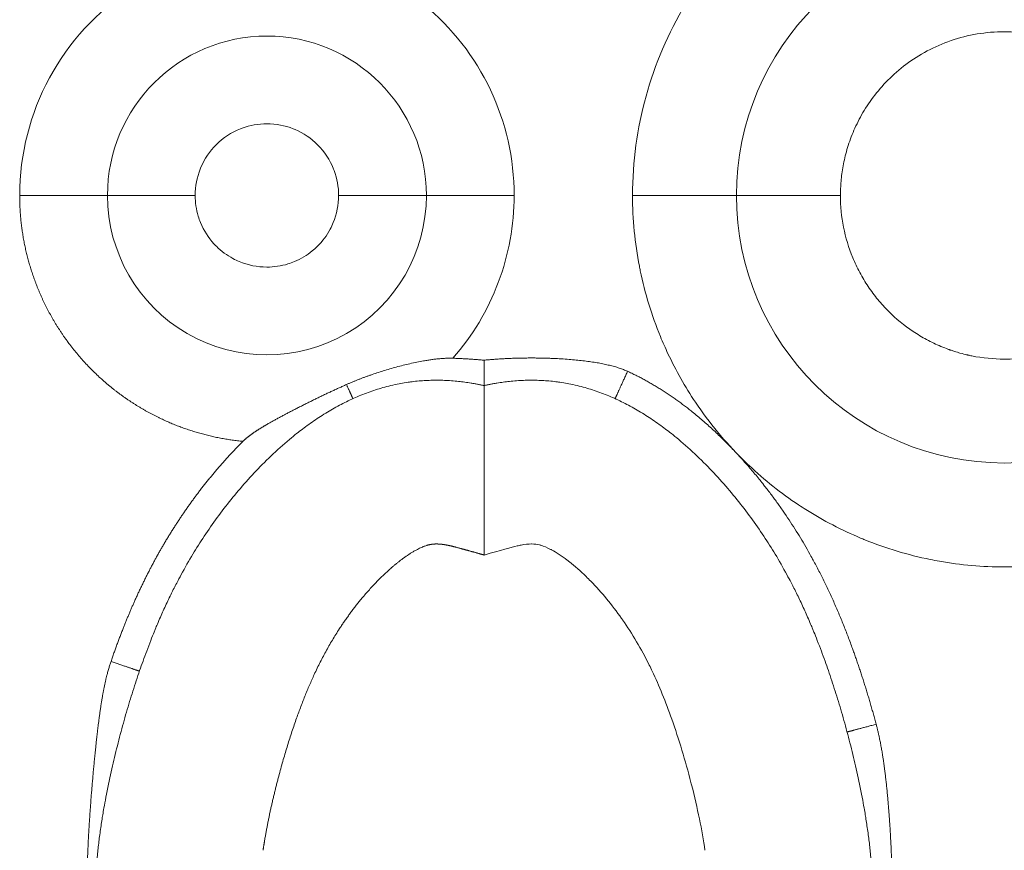
# Model space of a CAD drawing. Units: millimetres. Extents: x 6 to 415, y 5 to 292.
# Drawn here: x 94 to 100, y 240 to 245 of the extents above; entities that cross this region are included whole.
import ezdxf

# ---------------------------------------------------------------- set-up
doc = ezdxf.new("R2010")
doc.units = ezdxf.units.MM
doc.layers.add('1', color=7, linetype='Continuous', true_color=0xffffff)

msp = doc.modelspace()

# ---------------------------------------------------------------- linework, layer by layer
at = {"layer": '1', "color": 155, "linetype": 'Continuous', "lineweight": 13}
for p, q in [((93.6378, 243.8534), (94.1735, 243.8534)), ((96.1199, 243.8534), (96.6555, 243.8534)), ((97.3782, 243.8534), (98.0126, 243.8534)), ((98.647, 243.8534), (98.0126, 243.8534))]:
    msp.add_line(p, q, dxfattribs=at)
for centre, radius, start, end in [((99.6467, 243.8534), 1.6341, 360, 180), ((95.1467, 243.8534), 1.5088, 123.24196, 180.00002), ((95.1467, 243.8534), 1.5088, 0, 50.67014), ((99.6467, 243.8534), 2.2685, 149.03764, 180), ((95.1467, 243.8534), 0.9732, 0.00003, 180.00002), ((95.1467, 243.8534), 0.9732, 179.99998, 360), ((99.6467, 243.8534), 1.6341, 180, 0)]:
    msp.add_arc(centre, radius, start, end, dxfattribs=at)
msp.add_rational_spline([(98.647, 243.8534), (98.647, 245.8527), (100.6463, 245.8527), (100.6463, 243.8534)], [1, 0.333333333333, 0.333333333333, 1], degree=3, dxfattribs=at)
for points, degree, knots in [([(94.7091, 243.8534), (94.7091, 243.9092), (94.7193, 243.9629), (94.7411, 244.0177), (94.7426, 244.0215), (94.7662, 244.0769), (94.7972, 244.1229), (94.8799, 244.2055), (94.9295, 244.2381), (94.9891, 244.2617), (94.9921, 244.2628), (95.0441, 244.282), (95.0946, 244.291), (95.2022, 244.291), (95.2561, 244.2808), (95.311, 244.259), (95.3148, 244.2575), (95.3702, 244.2339), (95.4161, 244.2029), (95.4988, 244.1202), (95.5314, 244.0706), (95.555, 244.011), (95.5561, 244.008), (95.5753, 243.9561), (95.5843, 243.9056), (95.5843, 243.8534)], 3, [0, 0, 0, 0, 0.125, 0.125, 0.132813, 0.132813, 0.25, 0.25, 0.375, 0.375, 0.382813, 0.382813, 0.5, 0.5, 0.625, 0.625, 0.632813, 0.632813, 0.75, 0.75, 0.875, 0.875, 0.882812, 0.882812, 1, 1, 1, 1]), ([(95.0005, 242.3517), (94.7306, 242.378), (94.4869, 242.4965), (94.3586, 242.5589), (94.2438, 242.6445), (94.1273, 242.7315), (93.9316, 242.9472), (93.856, 243.0719), (93.7821, 243.194), (93.7322, 243.3283), (93.6379, 243.582), (93.6378, 243.8534)], 2, [0, 0, 0, 0.25, 0.25, 0.375, 0.375, 0.5, 0.625, 0.625, 0.75, 0.75, 1, 1, 1]), ([(95.5843, 243.8534), (95.5843, 243.7957), (95.5733, 243.7403), (95.546, 243.6738), (95.5396, 243.6601), (95.5122, 243.6086), (95.4862, 243.5737), (95.4442, 243.5322), (95.4341, 243.5231), (95.3908, 243.4877), (95.3549, 243.4662), (95.3027, 243.4443), (95.2885, 243.4391), (95.2333, 243.4222), (95.1906, 243.4158), (95.0881, 243.4158), (95.0316, 243.4271), (94.9641, 243.4554), (94.9518, 243.4613), (94.9024, 243.4878), (94.8688, 243.5126), (94.8336, 243.5475), (94.8283, 243.5531), (94.7887, 243.5964), (94.7615, 243.6393), (94.7363, 243.7008), (94.7316, 243.7139), (94.7153, 243.7682), (94.7091, 243.8102), (94.7091, 243.8534)], 3, [0, 0, 0, 0, 0.125, 0.125, 0.15625, 0.15625, 0.25, 0.25, 0.28125, 0.28125, 0.375, 0.375, 0.40625, 0.40625, 0.5, 0.5, 0.625, 0.625, 0.65625, 0.65625, 0.75, 0.75, 0.765625, 0.765625, 0.875, 0.875, 0.90625, 0.90625, 1, 1, 1, 1]), ([(96.2815, 242.8591), (96.4021, 242.9968), (96.4946, 243.1512), (96.6232, 243.4933), (96.6555, 243.6705), (96.6555, 243.8534)], 3, [0, 0, 0, 0, 0.499997, 0.499997, 1, 1, 1, 1]), ([(101.9152, 243.8534), (101.9152, 243.7807), (101.9087, 243.6449), (101.89, 243.5104), (101.877, 243.4389), (101.8754, 243.4303), (101.8522, 243.3105), (101.8227, 243.2023), (101.7727, 243.0611), (101.7595, 243.0265), (101.7016, 242.8857), (101.6506, 242.7841), (101.5725, 242.654), (101.552, 242.6216), (101.4573, 242.4803), (101.3747, 242.3777), (101.2701, 242.2688), (101.2565, 242.255), (101.1519, 242.1513), (101.0534, 242.0691), (100.9329, 241.9847), (100.9174, 241.9741), (100.79, 241.8894), (100.6718, 241.8252), (100.5396, 241.768), (100.5316, 241.7646), (100.4029, 241.7107), (100.2794, 241.671), (100.1345, 241.6379), (100.1166, 241.634), (99.9492, 241.6), (99.7986, 241.5849), (99.5138, 241.5849), (99.382, 241.5965), (99.2326, 241.6229), (99.2136, 241.6265), (99.0586, 241.658), (98.9255, 241.6981), (98.7875, 241.7539), (98.7786, 241.7575), (98.6541, 241.8097), (98.5428, 241.8676), (98.4211, 241.9444), (98.4063, 241.9539), (98.2837, 242.0354), (98.1832, 242.1153), (98.0763, 242.2163), (98.0634, 242.2287), (97.9962, 242.2952), (97.9454, 242.3509), (97.8496, 242.4669), (97.8048, 242.527), (97.6988, 242.6851), (97.6428, 242.784), (97.5782, 242.9213), (97.5626, 242.9566), (97.4948, 243.1216), (97.4538, 243.2556), (97.4234, 243.4027), (97.4215, 243.4122), (97.392, 243.5637), (97.3782, 243.7078), (97.3782, 243.8534)], 3, [0, 0, 0, 0, 0.03125, 0.058594, 0.058594, 0.0625, 0.0625, 0.109375, 0.109375, 0.125, 0.125, 0.171875, 0.171875, 0.1875, 0.1875, 0.242188, 0.242188, 0.25, 0.25, 0.304688, 0.304688, 0.3125, 0.3125, 0.371094, 0.371094, 0.375, 0.375, 0.429688, 0.429688, 0.4375, 0.4375, 0.5, 0.5, 0.554688, 0.554688, 0.5625, 0.5625, 0.621094, 0.621094, 0.625, 0.625, 0.679688, 0.679688, 0.6875, 0.6875, 0.742188, 0.742188, 0.75, 0.75, 0.78125, 0.78125, 0.8125, 0.8125, 0.859375, 0.859375, 0.875, 0.875, 0.933594, 0.933594, 0.9375, 0.9375, 1, 1, 1, 1]), ([(100.6463, 243.8534), (100.6463, 243.7884), (100.64, 243.7234), (100.6213, 243.6278), (100.6135, 243.5963), (100.5994, 243.5496), (100.5943, 243.5342), (100.5834, 243.5036), (100.5778, 243.489), (100.5649, 243.4581), (100.5548, 243.4351), (100.542, 243.4088), (100.5347, 243.3943), (100.531, 243.3873), (100.5291, 243.3836), (100.5286, 243.3827), (100.5286, 243.3827), (100.5247, 243.3753), (100.5124, 243.3535), (100.5072, 243.3444), (100.4974, 243.3284), (100.4938, 243.3226), (100.4879, 243.3134), (100.4848, 243.3086), (100.481, 243.3028), (100.4793, 243.3002), (100.4782, 243.2985), (100.4773, 243.2972), (100.4585, 243.2692), (100.4386, 243.2425), (100.4069, 243.2041), (100.396, 243.1915), (100.3736, 243.167), (100.3619, 243.1548), (100.2577, 243.0516), (100.1471, 242.9783), (99.9666, 242.9041), (99.904, 242.8852), (99.8084, 242.8664), (99.7762, 242.8616), (99.7278, 242.8569), (99.7116, 242.8557), (99.6791, 242.8541), (99.6632, 242.8538), (99.5806, 242.8538), (99.5146, 242.8603), (99.4417, 242.8748), (99.4326, 242.8767), (99.4236, 242.8788), (99.4215, 242.8792), (99.4219, 242.8792), (99.4214, 242.8793), (99.4202, 242.8796), (99.4181, 242.8801), (99.4091, 242.8822), (99.3957, 242.8854), (99.3666, 242.8936), (99.3555, 242.8969), (99.3366, 242.903), (99.3283, 242.9057), (99.3194, 242.9088), (99.3158, 242.91), (99.3139, 242.9107), (99.3109, 242.9118), (99.2931, 242.9182), (99.2758, 242.925), (99.2304, 242.9439), (99.2015, 242.9577), (99.1446, 242.9882), (99.1169, 243.0049), (99.0365, 243.0588), (98.9863, 243.0999), (98.9178, 243.1684), (98.8961, 243.1923), (98.855, 243.2421), (98.8347, 243.2694), (98.7976, 243.3249), (98.7804, 243.3535), (98.749, 243.4124), (98.7345, 243.4431), (98.6725, 243.5934), (98.6469, 243.7234), (98.647, 243.8534)], 3, [0, 0, 0, 0, 0.0625, 0.0625, 0.09375, 0.09375, 0.109375, 0.109375, 0.125, 0.125, 0.140625, 0.148438, 0.152344, 0.155762, 0.155762, 0.15625, 0.15625, 0.171875, 0.171875, 0.179688, 0.179688, 0.183594, 0.183594, 0.185547, 0.186523, 0.187012, 0.187012, 0.1875, 0.1875, 0.21875, 0.21875, 0.234375, 0.234375, 0.25, 0.25, 0.375, 0.375, 0.4375, 0.4375, 0.46875, 0.46875, 0.484375, 0.484375, 0.5, 0.5, 0.5625, 0.5625, 0.570313, 0.571289, 0.571289, 0.572266, 0.572266, 0.574219, 0.578125, 0.578125, 0.59375, 0.59375, 0.601563, 0.601563, 0.605469, 0.606445, 0.606445, 0.607422, 0.607422, 0.609375, 0.625, 0.625, 0.65625, 0.65625, 0.6875, 0.6875, 0.75, 0.75, 0.78125, 0.78125, 0.8125, 0.8125, 0.84375, 0.84375, 0.875, 0.875, 1, 1, 1, 1]), ([(95.6323, 242.6985), (95.6351, 242.6997), (95.6407, 242.7022), (95.6491, 242.7058), (95.6576, 242.7095), (95.6661, 242.7131), (95.6746, 242.7166), (95.6831, 242.7201), (95.6917, 242.7236), (95.7004, 242.727), (95.709, 242.7304), (95.7178, 242.7338), (95.7265, 242.7372), (95.7353, 242.7405), (95.7442, 242.7438), (95.7531, 242.747), (95.762, 242.7503), (95.771, 242.7535), (95.7898, 242.7601), (95.8184, 242.7699), (95.8572, 242.7823), (95.8965, 242.7941), (95.9368, 242.8054), (95.9779, 242.8161), (96.0195, 242.8261), (96.0612, 242.8351), (96.0933, 242.8413), (96.1158, 242.8452), (96.1285, 242.8473), (96.1411, 242.8492), (96.1535, 242.851), (96.1658, 242.8526), (96.178, 242.8541), (96.19, 242.8554), (96.2019, 242.8565), (96.2137, 242.8575), (96.2253, 242.8582), (96.2368, 242.8588), (96.2482, 242.8592), (96.2594, 242.8594), (96.2705, 242.8594), (96.2779, 242.8592), (96.2815, 242.8591)], 3, [0, 0, 0, 0, 0.01359, 0.027197, 0.040823, 0.054471, 0.068146, 0.08185, 0.095587, 0.10936, 0.123173, 0.137027, 0.150928, 0.164877, 0.178879, 0.192936, 0.207051, 0.221227, 0.235468, 0.295699, 0.356205, 0.417168, 0.478762, 0.54307, 0.606881, 0.670304, 0.733443, 0.75283, 0.77198, 0.790892, 0.809568, 0.828009, 0.846216, 0.864193, 0.88194, 0.89946, 0.916756, 0.933831, 0.950689, 0.967334, 0.983769, 1, 1, 1, 1]), ([(96.4717, 242.6923), (96.4717, 242.6923), (96.4717, 242.6923), (96.4717, 242.6924), (96.4717, 242.6926), (96.4717, 242.6928), (96.4717, 242.6931), (96.4717, 242.6934), (96.4717, 242.6938), (96.4716, 242.6943), (96.4716, 242.6949), (96.4716, 242.6955), (96.4716, 242.6962), (96.4716, 242.6969), (96.4716, 242.6978), (96.4716, 242.6987), (96.4716, 242.6997), (96.4716, 242.7007), (96.4716, 242.7019), (96.4716, 242.7031), (96.4716, 242.7044), (96.4716, 242.7058), (96.4716, 242.7072), (96.4716, 242.7088), (96.4716, 242.7104), (96.4716, 242.7121), (96.4716, 242.7139), (96.4716, 242.7157), (96.4716, 242.7177), (96.4716, 242.7197), (96.4717, 242.7218), (96.4717, 242.724), (96.4717, 242.7263), (96.4717, 242.7287), (96.4717, 242.7311), (96.4717, 242.7337), (96.4717, 242.7383), (96.4717, 242.7449), (96.4717, 242.7537), (96.4718, 242.7623), (96.4718, 242.7698), (96.4718, 242.7764), (96.4718, 242.7822), (96.4718, 242.7882), (96.4719, 242.7942), (96.4719, 242.8005), (96.4719, 242.8068), (96.4719, 242.8133), (96.4718, 242.8199), (96.4718, 242.8266), (96.4718, 242.8334), (96.4717, 242.8403), (96.4717, 242.8449), (96.4717, 242.8473)], 3, [0, 0, 0, 0, 0.012619, 0.025711, 0.038892, 0.052164, 0.065525, 0.078975, 0.092515, 0.106144, 0.119862, 0.13367, 0.147566, 0.161551, 0.175625, 0.189788, 0.204039, 0.218379, 0.232807, 0.247324, 0.261928, 0.27662, 0.291401, 0.306269, 0.321225, 0.336268, 0.351399, 0.366617, 0.381922, 0.397314, 0.412793, 0.428358, 0.444011, 0.459749, 0.475575, 0.491486, 0.507483, 0.558551, 0.605591, 0.648621, 0.687655, 0.713795, 0.739914, 0.766013, 0.792091, 0.818148, 0.844185, 0.870203, 0.896201, 0.922179, 0.948138, 0.974079, 1, 1, 1, 1]), ([(96.4717, 242.8473), (96.58, 242.8576), (96.6956, 242.86), (96.8091, 242.8623), (96.9183, 242.8567), (97.2102, 242.8416), (97.3477, 242.7793)], 2, [0, 0, 0, 0.250015, 0.250015, 0.500031, 0.500031, 1, 1, 1]), ([(97.3478, 242.7792), (97.3478, 242.7792), (97.3478, 242.7792), (97.3478, 242.7792), (97.3478, 242.7792), (97.5498, 242.6873), (97.7356, 242.5595), (97.9722, 242.3459), (98.1743, 242.1107), (98.4723, 241.6689), (98.6143, 241.3886), (98.7265, 241.0922), (98.8009, 240.8631), (98.8649, 240.624)], 5, [0, 0, 0, 0, 0, 0, 0.000004, 0.000004, 0.000004, 0.000004, 0.397762, 0.397762, 0.562608, 0.562608, 1, 1, 1, 1, 1, 1]), ([(94.1148, 239.3908), (94.104, 239.4646), (94.0635, 240.0752), (94.4114, 241.1257), (94.5, 241.5167), (95.1837, 242.5314), (95.9707, 242.7537), (96.3179, 242.726), (96.4717, 242.6923)], 5, [0, 0, 0, 0, 0, 0, 0.079553, 0.624682, 0.838945, 1, 1, 1, 1, 1, 1]), ([(96.4717, 242.6923), (96.6255, 242.726), (96.9726, 242.7537), (97.7597, 242.5314), (98.4433, 241.5167), (98.532, 241.1257), (98.8799, 240.0752), (98.8394, 239.4646), (98.8285, 239.3908)], 5, [0, 0, 0, 0, 0, 0, 0.161055, 0.375318, 0.920447, 1, 1, 1, 1, 1, 1]), ([(95.0005, 242.3517), (95.0015, 242.3527), (95.0036, 242.3548), (95.0069, 242.3579), (95.0102, 242.361), (95.0136, 242.3641), (95.0171, 242.3672), (95.0207, 242.3702), (95.0243, 242.3733), (95.028, 242.3764), (95.0318, 242.3794), (95.0357, 242.3825), (95.0397, 242.3855), (95.0437, 242.3886), (95.0478, 242.3916), (95.052, 242.3947), (95.0563, 242.3977), (95.0606, 242.4008), (95.065, 242.4038), (95.0695, 242.4069), (95.074, 242.4099), (95.0786, 242.413), (95.0833, 242.4161), (95.088, 242.4191), (95.0928, 242.4222), (95.0977, 242.4253), (95.1026, 242.4283), (95.1076, 242.4314), (95.1127, 242.4345), (95.1178, 242.4376), (95.123, 242.4407), (95.1282, 242.4439), (95.1335, 242.447), (95.1389, 242.4501), (95.1443, 242.4533), (95.1497, 242.4565), (95.1599, 242.4623), (95.1747, 242.4707), (95.1943, 242.4816), (95.2141, 242.4925), (95.2342, 242.5033), (95.2545, 242.5141), (95.2751, 242.5249), (95.2959, 242.5358), (95.3176, 242.547), (95.34, 242.5585), (95.3631, 242.5702), (95.3859, 242.5817), (95.4087, 242.5931), (95.4313, 242.6043), (95.4538, 242.6153), (95.4762, 242.6262), (95.4986, 242.6369), (95.5209, 242.6475), (95.5431, 242.6579), (95.5654, 242.6682), (95.5877, 242.6784), (95.61, 242.6885), (95.6249, 242.6952), (95.6323, 242.6985)], 3, [0, 0, 0, 0, 0.006114, 0.012303, 0.01857, 0.024913, 0.031335, 0.037836, 0.044416, 0.051076, 0.057817, 0.064639, 0.071542, 0.078526, 0.085592, 0.092739, 0.099969, 0.10728, 0.114674, 0.122149, 0.129705, 0.137344, 0.145063, 0.152864, 0.160746, 0.168708, 0.176751, 0.184873, 0.193075, 0.201355, 0.209714, 0.218152, 0.226666, 0.235258, 0.243926, 0.252673, 0.261516, 0.292358, 0.323437, 0.354767, 0.386365, 0.418247, 0.45043, 0.482931, 0.515767, 0.55193, 0.587744, 0.623231, 0.658419, 0.693333, 0.728002, 0.762453, 0.796715, 0.830818, 0.864791, 0.898665, 0.932471, 0.966239, 1, 1, 1, 1]), ([(96.4717, 241.6575), (96.4717, 241.6603), (96.4717, 241.6659), (96.4717, 241.6742), (96.4717, 241.6824), (96.4717, 241.6905), (96.4717, 241.6985), (96.4717, 241.7065), (96.4717, 241.7143), (96.4717, 241.7221), (96.4717, 241.7298), (96.4717, 241.7375), (96.4717, 241.745), (96.4717, 241.7524), (96.4717, 241.7598), (96.4718, 241.7671), (96.4718, 241.7743), (96.4718, 241.7814), (96.4718, 241.7884), (96.4718, 241.7953), (96.4718, 241.8021), (96.4718, 241.8089), (96.4718, 241.8156), (96.4718, 241.8221), (96.4718, 241.8286), (96.4718, 241.835), (96.4718, 241.8414), (96.4718, 241.8476), (96.4718, 241.8537), (96.4718, 241.8598), (96.4718, 241.8658), (96.4718, 241.8717), (96.4718, 241.8775), (96.4718, 241.8832), (96.4718, 241.8888), (96.4718, 241.8943), (96.4718, 241.8998), (96.4718, 241.9052), (96.4718, 241.9105), (96.4718, 241.9157), (96.4718, 241.9208), (96.4718, 241.9258), (96.4718, 241.9307), (96.4718, 241.9356), (96.4717, 241.9404), (96.4717, 241.945), (96.4717, 241.9497), (96.4717, 241.9542), (96.4717, 241.9586), (96.4717, 241.963), (96.4717, 241.9672), (96.4717, 241.9714), (96.4717, 241.9755), (96.4717, 241.9795), (96.4717, 241.9835), (96.4717, 241.9873), (96.4717, 241.9911), (96.4717, 241.9948), (96.4717, 241.9984), (96.4717, 242.0239), (96.4717, 242.0699), (96.4718, 242.134), (96.4718, 242.1936), (96.4718, 242.2487), (96.4717, 242.2994), (96.4716, 242.3575), (96.4717, 242.4218), (96.4718, 242.4896), (96.4717, 242.5498), (96.4717, 242.586), (96.4717, 242.605), (96.4717, 242.6108), (96.4717, 242.6164), (96.4717, 242.6219), (96.4717, 242.6271), (96.4717, 242.6322), (96.4717, 242.6371), (96.4717, 242.6418), (96.4717, 242.6463), (96.4717, 242.6506), (96.4716, 242.6548), (96.4716, 242.6587), (96.4716, 242.6624), (96.4716, 242.6659), (96.4716, 242.6693), (96.4716, 242.6724), (96.4716, 242.6753), (96.4716, 242.6779), (96.4716, 242.6804), (96.4716, 242.6826), (96.4716, 242.6846), (96.4716, 242.6864), (96.4717, 242.688), (96.4717, 242.6893), (96.4717, 242.6904), (96.4717, 242.6912), (96.4717, 242.6919), (96.4717, 242.6922), (96.4717, 242.6923), (96.4717, 242.6923)], 3, [0, 0, 0, 0, 0.005236, 0.01042, 0.015553, 0.020636, 0.025667, 0.030647, 0.035576, 0.040453, 0.04528, 0.050055, 0.05478, 0.059453, 0.064075, 0.068646, 0.073166, 0.077635, 0.082053, 0.086419, 0.090735, 0.094999, 0.099213, 0.103375, 0.107487, 0.111547, 0.115556, 0.119514, 0.123421, 0.127278, 0.131083, 0.134837, 0.13854, 0.142192, 0.145793, 0.149343, 0.152842, 0.156289, 0.159686, 0.163032, 0.166327, 0.169571, 0.172764, 0.175906, 0.178997, 0.182036, 0.185025, 0.187963, 0.19085, 0.193686, 0.196471, 0.199205, 0.201888, 0.20452, 0.207101, 0.209631, 0.212109, 0.214537, 0.216915, 0.219241, 0.265008, 0.309056, 0.351393, 0.392027, 0.430963, 0.468206, 0.532006, 0.597019, 0.663265, 0.73076, 0.739632, 0.748532, 0.757461, 0.766419, 0.775406, 0.784422, 0.793467, 0.802541, 0.811645, 0.820777, 0.82994, 0.839132, 0.848353, 0.857604, 0.866885, 0.876196, 0.885537, 0.894907, 0.904308, 0.91374, 0.923201, 0.932693, 0.942216, 0.951769, 0.961354, 0.970969, 0.980615, 0.990292, 1, 1, 1, 1]), ([(94.1952, 241.0077), (94.263, 241.2053), (94.3388, 241.375), (94.4201, 241.5573), (94.5167, 241.7221), (94.6173, 241.8936), (94.7362, 242.0493), (94.8606, 242.2121), (95.0005, 242.3517)], 2, [0, 0, 0, 0.25, 0.25, 0.5, 0.5, 0.75, 0.75, 1, 1, 1]), ([(95.123, 239.854), (95.1294, 239.8969), (95.1542, 240.0461), (95.1881, 240.1984), (95.2599, 240.473), (95.3441, 240.7227), (95.4673, 241.0125), (95.5667, 241.1893), (95.7216, 241.3982), (95.8311, 241.5175), (95.9856, 241.647), (96.057, 241.6933), (96.1075, 241.7126), (96.1341, 241.7205), (96.1601, 241.7241), (96.1715, 241.7249), (96.1847, 241.7253), (96.2081, 241.7237), (96.221, 241.7223), (96.2435, 241.7185), (96.2537, 241.7166), (96.2853, 241.7091), (96.327, 241.6983), (96.374, 241.6852), (96.4119, 241.6745), (96.4504, 241.6636), (96.4717, 241.6575)], 5, [0, 0, 0, 0, 0, 0, 0.065869, 0.225515, 0.225515, 0.417654, 0.417654, 0.625974, 0.625974, 0.704258, 0.704258, 0.830132, 0.830132, 0.830132, 0.877144, 0.877144, 0.903701, 0.903701, 0.930258, 0.930258, 0.945433, 0.945433, 0.969898, 1, 1, 1, 1, 1, 1]), ([(97.8203, 239.854), (97.8021, 239.9771), (97.7748, 240.1103), (97.7373, 240.2582), (97.736, 240.2632), (97.6999, 240.4037), (97.661, 240.5326), (97.5802, 240.7614), (97.5404, 240.8591), (97.4925, 240.9603), (97.4867, 240.9724), (97.4316, 241.0836), (97.3772, 241.1758), (97.3152, 241.2644), (97.3134, 241.267), (97.2521, 241.3537), (97.1895, 241.4295), (97.1139, 241.507), (97.1046, 241.5163), (97.0604, 241.5595), (97.0265, 241.5894), (96.9884, 241.6194), (96.9833, 241.6233), (96.9454, 241.6522), (96.9137, 241.6729), (96.8818, 241.69), (96.8794, 241.6913), (96.8565, 241.7032), (96.8368, 241.7114), (96.8162, 241.7175), (96.8131, 241.7183), (96.7961, 241.7227), (96.7804, 241.7247), (96.7629, 241.7248), (96.7623, 241.7249), (96.7425, 241.7248), (96.7216, 241.7225), (96.6903, 241.7165), (96.6817, 241.7146), (96.6421, 241.7053), (96.5748, 241.6869), (96.4717, 241.6575)], 3, [0, 0, 0, 0, 0.121094, 0.121094, 0.125, 0.125, 0.25, 0.25, 0.359375, 0.359375, 0.375, 0.375, 0.496094, 0.496094, 0.5, 0.5, 0.609375, 0.609375, 0.625, 0.625, 0.679688, 0.679688, 0.6875, 0.6875, 0.746094, 0.746094, 0.75, 0.75, 0.804688, 0.804688, 0.8125, 0.8125, 0.871094, 0.871094, 0.875, 0.875, 0.921875, 0.921875, 0.9375, 0.9375, 1, 1, 1, 1]), ([(94.1768, 238.864), (94.1416, 238.8959), (94.1166, 238.975), (94.0997, 239.0287), (94.0856, 239.1059), (94.0637, 239.2267), (94.0542, 239.3754), (94.0398, 239.6027), (94.0574, 239.9272), (94.0722, 240.1998), (94.1015, 240.4805), (94.1183, 240.6403), (94.1355, 240.7504), (94.1596, 240.9039), (94.1952, 241.0077)], 2, [0, 0, 0, 0.0625, 0.0625, 0.125, 0.125, 0.25, 0.25, 0.5, 0.5, 0.75, 0.75, 0.875, 0.875, 1, 1, 1]), ([(98.8649, 240.624), (98.8888, 240.5347), (98.906, 240.4237), (98.92, 240.3331), (98.9314, 240.2177), (98.9512, 240.0164), (98.9589, 239.7994), (98.9672, 239.5627), (98.9567, 239.3816), (98.9499, 239.264), (98.9354, 239.1764), (98.9261, 239.1195), (98.9136, 239.0772), (98.8975, 239.0229), (98.874, 238.9878)], 2, [0, 0, 0, 0.125, 0.125, 0.25, 0.25, 0.5, 0.5, 0.75, 0.75, 0.875, 0.875, 0.9375, 0.9375, 1, 1, 1])]:
    msp.add_open_spline(points, degree=degree, knots=knots, dxfattribs=at)
for points, degree in [([(94.1735, 243.8534), (94.2779, 243.8534), (94.4106, 243.8534), (94.5599, 243.8534), (94.7091, 243.8534)], 4), ([(95.5843, 243.8534), (95.7334, 243.8534), (95.8827, 243.8534), (96.0155, 243.8534), (96.1199, 243.8534)], 4), ([(96.2815, 242.8591), (96.3797, 242.8559), (96.4717, 242.8473)], 2), ([(97.3478, 242.7792), (97.3218, 242.7221), (97.2981, 242.6702), (97.2805, 242.6315), (97.2718, 242.6122), (97.2718, 242.6122)], 5), ([(95.6716, 242.6122), (95.6716, 242.6122), (95.6674, 242.6214), (95.659, 242.6399), (95.6469, 242.6663), (95.6323, 242.6985)], 5), ([(94.1952, 241.0077), (94.2545, 240.9873), (94.3085, 240.9688), (94.3487, 240.955), (94.3687, 240.9481), (94.3687, 240.9481)], 5), ([(98.8649, 240.624), (98.8044, 240.6078), (98.7493, 240.5931), (98.7083, 240.5821), (98.6878, 240.5766), (98.6877, 240.5765)], 5)]:
    msp.add_open_spline(points, degree=degree, dxfattribs=at)

doc.saveas('drawing.dxf')
